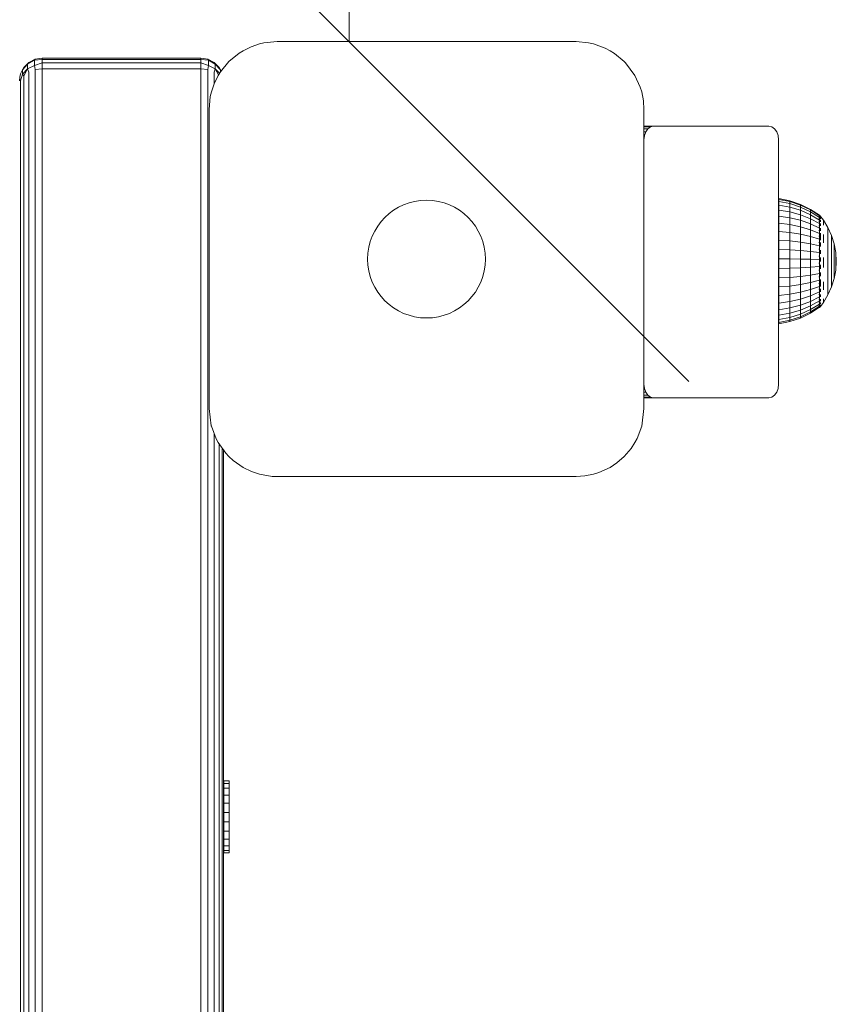
# Model space of a CAD drawing. Units: millimetres. Extents: x 1156 to 578302, y -3441 to 596964.
# Drawn here: x 5770 to 5951, y 11603 to 11820 of the extents above; entities that cross this region are included whole.
import ezdxf

# ---------------------------------------------------------------- set-up
doc = ezdxf.new("R2010")
doc.units = ezdxf.units.MM
doc.layers.get('0').update_dxf_attribs({"color": 1, "lineweight": 15})
doc.layers.get('Defpoints').update_dxf_attribs({"lineweight": 15})
doc.layers.add('Контур', color=7, linetype='Continuous', lineweight=15)
doc.layers.add('Подписи', color=7, linetype='Continuous', lineweight=15)
doc.styles.add('GOST-2.304_Type-B_italic', font='GOST Common Italic.ttf')
doc.dimstyles.new('Мой размер', dxfattribs={"dimtxt": 150, "dimasz": 150, "dimexe": 0, "dimexo": 0.625, "dimgap": 50, "dimtad": 1, "dimtxsty": 'GOST-2.304_Type-B_italic', "dimblk": 'OBLIQUE', "dimcen": 2.5, "dimclrt": 256, "dimadec": 0, "dimazin": 0, "dimtfac": 1, "dimtmove": 0, "dimatfit": 3, "dimfxl": 1, "dimlwd": -1, "dimlwe": -1, "dimarcsym": 0})

# ---------------------------------------------------------------- blocks, each defined once
blk = doc.blocks.new('_Oblique')
at = {"color": 0, "linetype": 'ByBlock', "lineweight": -2}
blk.add_line((-0.5, -0.5), (0.5, 0.5), dxfattribs=at)
blk = doc.blocks.new('*D32')
at = {"layer": 'Defpoints', "color": 0, "ltscale": 600, "transparency": 16777216}
for p in [(5843.04, 13315.16), (5843.04, 13315.16), (5843.04, 11815.16)]:
    blk.add_point(p, dxfattribs=at)
at = {"layer": 'Подписи', "color": 0, "ltscale": 600, "transparency": 16777216}
for p, q in [((5843.66, 13315.16), (5843.04, 13315.16)), ((5843.04, 11815.16), (5843.04, 13315.16)), ((5843.66, 11815.16), (5843.04, 11815.16))]:
    blk.add_line(p, q, dxfattribs=at)
at = {"layer": 'Подписи', "color": 0, "ltscale": 600, "transparency": 16777216, "xscale": 150, "yscale": 150, "zscale": 150}
for p, rotation in [((5843.04, 13315.16), 90), ((5843.04, 11815.16), 270)]:
    blk.add_blockref('_Oblique', p, dxfattribs=dict(at, rotation=rotation))
at = {"layer": 'Подписи', "ltscale": 600, "transparency": 16777216, "insert": (5718.04, 12565.16), "char_height": 150, "attachment_point": 5, "rotation": 90, "style": 'GOST-2.304_Type-B_italic'}
blk.add_mtext('1500', dxfattribs=at)

msp = doc.modelspace()

# ---------------------------------------------------------------- linework, layer by layer
at = {"layer": 'Контур'}
for p, q in [((5824.2, 11814.872), (5823.228, 11814.646)), ((5824.2, 11814.872), (5827.11, 11815.157)), ((5827.11, 11815.157), (5858.96, 11815.157)), ((5858.96, 11815.157), (5893.11, 11815.157)), ((5893.11, 11815.157), (5895.876, 11814.902)), ((5895.876, 11814.902), (5896.993, 11814.646)), ((5818.788, 11812.637), (5819.61, 11813.148)), ((5821.389, 11814.023), (5819.61, 11813.148)), ((5821.389, 11814.023), (5823.228, 11814.646)), ((5899.545, 11813.704), (5896.993, 11814.646)), ((5899.545, 11813.704), (5900.61, 11813.148)), ((5901.583, 11812.536), (5900.61, 11813.148)), ((5771.236, 11809.45), (5772.342, 11810.556)), ((5772.067, 11810.207), (5773.571, 11811.062)), ((5772.342, 11810.556), (5772.067, 11810.207)), ((5772.342, 11810.556), (5773.736, 11811.266)), ((5772.342, 11810.556), (5772.342, 11810.556)), ((5773.736, 11811.266), (5773.571, 11811.062)), ((5775.281, 11811.241), (5773.571, 11811.062)), ((5773.571, 11809.91), (5773.571, 11811.062)), ((5775.281, 11811.511), (5773.736, 11811.266)), ((5775.281, 11811.511), (5773.736, 11811.266)), ((5773.736, 11811.266), (5773.736, 11811.266)), ((5775.281, 11811.511), (5775.281, 11811.511)), ((5775.281, 11811.511), (5775.281, 11811.241)), ((5810.281, 11811.511), (5775.281, 11811.511)), ((5775.281, 11810.447), (5775.281, 11811.241)), ((5810.281, 11811.241), (5775.281, 11811.241)), ((5810.281, 11811.511), (5811.826, 11811.266)), ((5810.281, 11811.511), (5810.281, 11811.241)), ((5810.281, 11811.241), (5810.281, 11810.447)), ((5810.281, 11811.241), (5811.991, 11811.062)), ((5811.826, 11811.266), (5813.22, 11810.556)), ((5811.826, 11811.266), (5811.991, 11811.062)), ((5813.495, 11810.207), (5811.991, 11811.062)), ((5811.991, 11811.062), (5811.991, 11809.91)), ((5813.22, 11810.556), (5814.326, 11809.45)), ((5813.22, 11810.556), (5813.495, 11810.207)), ((5814.631, 11808.48), (5816.504, 11810.764)), ((5818.788, 11812.637), (5816.504, 11810.764)), ((5901.583, 11812.536), (5903.717, 11810.764)), ((5904.012, 11810.46), (5903.717, 11810.764)), ((5770.526, 11808.056), (5770.951, 11808.897)), ((5770.526, 11808.056), (5770.951, 11808.897)), ((5770.951, 11808.897), (5772.067, 11810.207)), ((5771.236, 11809.45), (5770.951, 11808.897)), ((5771.236, 11809.45), (5770.951, 11808.897)), ((5770.951, 11808.006), (5772.067, 11809.158)), ((5770.951, 11808.006), (5770.951, 11808.897)), ((5771.236, 11809.45), (5772.067, 11810.207)), ((5771.236, 11809.45), (5771.236, 11809.45)), ((5771.236, 11807.592), (5772.067, 11809.158)), ((5772.067, 11809.158), (5772.067, 11810.207)), ((5772.067, 11809.158), (5773.571, 11809.91)), ((5772.342, 11808.44), (5772.067, 11809.158)), ((5772.343, 11385.418), (5772.342, 11808.44)), ((5775.281, 11810.447), (5773.571, 11809.91)), ((5773.736, 11808.984), (5773.571, 11809.91)), ((5775.281, 11809.171), (5773.736, 11808.984)), ((5773.737, 11385.418), (5773.736, 11808.984)), ((5775.281, 11809.171), (5775.281, 11810.447)), ((5810.281, 11810.447), (5775.281, 11810.447)), ((5775.281, 11809.171), (5775.282, 11385.418)), ((5810.281, 11809.171), (5775.281, 11809.171)), ((5810.281, 11810.447), (5811.991, 11809.91)), ((5810.281, 11810.447), (5810.281, 11809.171)), ((5810.281, 11809.171), (5811.826, 11808.983)), ((5810.281, 11809.171), (5810.282, 11385.418)), ((5811.826, 11808.983), (5811.991, 11809.91)), ((5811.826, 11808.983), (5811.827, 11385.418)), ((5813.495, 11809.158), (5811.991, 11809.91)), ((5813.22, 11808.44), (5813.495, 11809.158)), ((5813.22, 11808.44), (5813.22, 11805.807)), ((5814.326, 11809.45), (5813.495, 11810.207)), ((5814.611, 11808.897), (5813.495, 11810.207)), ((5813.495, 11810.207), (5813.495, 11809.158)), ((5814.213, 11807.806), (5813.495, 11809.158)), ((5814.444, 11808.179), (5813.495, 11809.158)), ((5814.631, 11808.48), (5814.12, 11807.657)), ((5814.326, 11809.45), (5814.611, 11808.897)), ((5814.749, 11808.624), (5814.611, 11808.897)), ((5814.611, 11808.897), (5814.611, 11808.448)), ((5904.012, 11810.46), (5906.101, 11807.657)), ((5770.281, 11806.511), (5770.357, 11807.29)), ((5770.281, 11806.511), (5770.357, 11807.29)), ((5770.526, 11808.056), (5770.357, 11807.29)), ((5770.526, 11808.056), (5770.357, 11807.29)), ((5770.357, 11806.593), (5770.357, 11807.29)), ((5770.526, 11806.524), (5770.357, 11806.593)), ((5770.526, 11808.056), (5770.526, 11808.056)), ((5770.526, 11806.524), (5770.951, 11808.006)), ((5770.526, 11385.418), (5770.526, 11806.524)), ((5771.236, 11807.592), (5770.951, 11808.006)), ((5771.237, 11385.418), (5771.236, 11807.592)), ((5813.244, 11805.878), (5814.12, 11807.657)), ((5907.258, 11805.141), (5906.101, 11807.657)), ((5812.395, 11803.067), (5812.621, 11804.04)), ((5813.244, 11805.878), (5812.621, 11804.04)), ((5907.258, 11805.141), (5907.599, 11804.04)), ((5907.987, 11802.075), (5907.599, 11804.04)), ((5812.11, 11800.157), (5812.395, 11803.067)), ((5907.987, 11802.075), (5908.11, 11800.157)), ((5812.11, 11773.788), (5812.11, 11800.157)), ((5908.11, 11800.157), (5908.11, 11760.526)), ((5908.11, 11796.511), (5910.232, 11796.511)), ((5909.576, 11796.364), (5908.11, 11796.364)), ((5908.985, 11795.938), (5908.11, 11795.938)), ((5908.515, 11795.274), (5908.11, 11795.274)), ((5908.214, 11794.438), (5908.515, 11795.274)), ((5908.515, 11795.274), (5908.985, 11795.938)), ((5908.985, 11795.938), (5909.576, 11796.364)), ((5910.232, 11796.511), (5909.576, 11796.364)), ((5935.687, 11796.511), (5910.232, 11796.511)), ((5935.687, 11796.511), (5936.343, 11796.364)), ((5936.343, 11796.364), (5936.934, 11795.938)), ((5936.934, 11795.938), (5937.404, 11795.274)), ((5937.404, 11795.274), (5937.705, 11794.438)), ((5908.214, 11794.438), (5908.11, 11794.438)), ((5908.11, 11793.511), (5908.214, 11794.438)), ((5908.11, 11793.511), (5908.11, 11739.511)), ((5937.809, 11793.511), (5937.705, 11794.438)), ((5937.809, 11739.511), (5937.809, 11793.511)), ((5937.809, 11780.507), (5937.854, 11780.504)), ((5940.283, 11780.023), (5937.854, 11780.504)), ((5937.854, 11780.504), (5937.854, 11780.342)), ((5940.283, 11779.866), (5937.854, 11780.342)), ((5937.854, 11780.342), (5937.854, 11779.859)), ((5940.284, 11779.4), (5937.854, 11779.859)), ((5937.854, 11779.859), (5937.854, 11779.067)), ((5940.284, 11778.636), (5937.854, 11779.067)), ((5937.854, 11779.067), (5937.854, 11777.984)), ((5937.854, 11777.984), (5940.284, 11777.59)), ((5937.854, 11776.636), (5937.854, 11777.984)), ((5940.283, 11780.023), (5940.283, 11779.866)), ((5942.63, 11779.229), (5940.283, 11780.023)), ((5940.283, 11779.866), (5940.284, 11779.4)), ((5942.63, 11779.082), (5940.283, 11779.866)), ((5940.284, 11779.4), (5940.284, 11778.636)), ((5942.63, 11778.643), (5940.284, 11779.4)), ((5940.284, 11778.636), (5940.284, 11777.59)), ((5942.63, 11777.924), (5940.284, 11778.636)), ((5942.63, 11779.229), (5942.63, 11779.082)), ((5944.853, 11778.137), (5942.63, 11779.229)), ((5942.63, 11779.082), (5942.63, 11778.643)), ((5944.853, 11778.003), (5942.63, 11779.082)), ((5942.63, 11778.643), (5942.63, 11777.924)), ((5944.853, 11777.602), (5942.63, 11778.643)), ((5942.63, 11777.924), (5942.63, 11776.941)), ((5944.853, 11776.946), (5942.63, 11777.924)), ((5944.853, 11778.137), (5944.853, 11778.003)), ((5946.81, 11776.835), (5944.853, 11778.137)), ((5944.853, 11778.003), (5944.853, 11777.602)), ((5946.81, 11776.716), (5944.853, 11778.003)), ((5940.284, 11776.289), (5937.854, 11776.636)), ((5937.854, 11776.636), (5937.854, 11775.055)), ((5940.284, 11776.289), (5940.284, 11777.59)), ((5940.284, 11777.59), (5942.63, 11776.941)), ((5940.284, 11776.289), (5940.284, 11774.763)), ((5942.63, 11775.718), (5940.284, 11776.289)), ((5942.63, 11775.718), (5942.63, 11776.941)), ((5942.63, 11776.941), (5944.853, 11776.048)), ((5942.63, 11775.718), (5942.63, 11774.282)), ((5944.853, 11774.931), (5942.63, 11775.718)), ((5944.853, 11777.602), (5944.853, 11776.946)), ((5946.81, 11776.361), (5944.853, 11777.602)), ((5944.853, 11776.946), (5944.853, 11776.048)), ((5946.81, 11775.779), (5944.853, 11776.946)), ((5944.853, 11774.931), (5944.853, 11776.048)), ((5946.81, 11774.983), (5944.853, 11776.048)), ((5946.882, 11776.835), (5946.72, 11776.835)), ((5946.882, 11776.596), (5946.72, 11776.596)), ((5946.882, 11776.125), (5946.72, 11776.125)), ((5946.882, 11776.596), (5946.882, 11776.835)), ((5946.882, 11776.835), (5947.723, 11775.754)), ((5946.882, 11776.125), (5946.882, 11776.596)), ((5946.882, 11775.432), (5946.882, 11776.125)), ((5947.045, 11776.305), (5946.971, 11776.299)), ((5947.045, 11776.625), (5946.991, 11776.634)), ((5947.045, 11775.675), (5947.017, 11775.808)), ((5947.045, 11776.305), (5947.02, 11776.372)), ((5947.045, 11776.625), (5947.023, 11776.649)), ((5947.045, 11776.625), (5947.045, 11776.489)), ((5947.045, 11776.355), (5947.045, 11776.305)), ((5947.045, 11776.305), (5947.045, 11776.066)), ((5947.045, 11775.814), (5947.045, 11775.675)), ((5947.723, 11775.754), (5948.722, 11774.1)), ((5812.11, 11734.157), (5812.11, 11773.788)), ((5940.284, 11774.763), (5937.854, 11775.055)), ((5937.854, 11775.055), (5937.854, 11773.276)), ((5940.284, 11774.763), (5940.284, 11773.046)), ((5942.63, 11774.282), (5940.284, 11774.763)), ((5942.63, 11774.282), (5942.63, 11772.667)), ((5944.853, 11773.619), (5942.63, 11774.282)), ((5944.853, 11774.931), (5944.853, 11773.619)), ((5946.81, 11773.993), (5944.853, 11774.931)), ((5944.853, 11773.619), (5944.853, 11772.145)), ((5946.81, 11772.83), (5944.853, 11773.619)), ((5946.882, 11775.432), (5946.72, 11775.432)), ((5946.882, 11774.534), (5946.72, 11774.534)), ((5946.882, 11774.534), (5946.882, 11775.432)), ((5946.882, 11773.451), (5946.882, 11774.534)), ((5947.045, 11775.675), (5946.968, 11775.699)), ((5947.045, 11774.755), (5946.97, 11774.854)), ((5947.045, 11773.575), (5946.976, 11773.771)), ((5947.045, 11774.755), (5947.018, 11774.586)), ((5947.045, 11773.575), (5947.022, 11773.435)), ((5947.045, 11775.675), (5947.045, 11775.416)), ((5947.045, 11775.018), (5947.045, 11774.755)), ((5947.045, 11774.755), (5947.045, 11774.516)), ((5947.045, 11774.004), (5947.045, 11773.575)), ((5947.045, 11773.575), (5947.045, 11773.368)), ((5947.723, 11775.479), (5947.723, 11775.685)), ((5947.723, 11775.479), (5947.723, 11775.14)), ((5947.723, 11774.672), (5947.723, 11775.14)), ((5948.722, 11774.1), (5949.515, 11772.338)), ((5948.722, 11774.1), (5948.722, 11774.044)), ((5948.722, 11774.044), (5948.722, 11773.876)), ((5948.722, 11773.598), (5948.722, 11773.876)), ((5948.722, 11773.216), (5948.722, 11773.598)), ((5940.284, 11773.046), (5937.854, 11773.276)), ((5937.854, 11773.276), (5937.854, 11771.343)), ((5940.284, 11773.046), (5940.284, 11771.18)), ((5942.63, 11772.667), (5940.284, 11773.046)), ((5942.63, 11772.667), (5942.63, 11770.912)), ((5944.853, 11772.145), (5942.63, 11772.667)), ((5944.853, 11772.145), (5944.853, 11770.543)), ((5946.81, 11771.523), (5944.853, 11772.145)), ((5946.882, 11773.451), (5946.72, 11773.451)), ((5946.882, 11772.209), (5946.72, 11772.209)), ((5946.882, 11772.209), (5946.882, 11773.451)), ((5946.882, 11770.837), (5946.882, 11772.209)), ((5947.045, 11772.174), (5946.991, 11772.43)), ((5947.045, 11772.174), (5947.019, 11772.039)), ((5947.045, 11772.86), (5947.045, 11772.174)), ((5947.045, 11772.174), (5947.045, 11771.366)), ((5947.723, 11772.578), (5947.723, 11771.685)), ((5947.723, 11770.716), (5947.723, 11771.685)), ((5948.722, 11772.734), (5948.722, 11773.216)), ((5948.722, 11772.16), (5948.722, 11772.734)), ((5948.722, 11772.16), (5948.722, 11771.503)), ((5948.722, 11770.772), (5948.722, 11771.503)), ((5949.515, 11772.338), (5950.09, 11770.494)), ((5949.515, 11772.338), (5949.515, 11772.295)), ((5949.515, 11772.295), (5949.515, 11772.167)), ((5949.515, 11771.955), (5949.515, 11772.167)), ((5949.515, 11771.663), (5949.515, 11771.955)), ((5949.515, 11771.296), (5949.515, 11771.663)), ((5940.284, 11771.18), (5937.854, 11771.343)), ((5937.854, 11771.343), (5937.854, 11769.3)), ((5940.284, 11769.208), (5937.854, 11769.3)), ((5937.854, 11769.3), (5937.854, 11767.195)), ((5940.284, 11771.18), (5940.284, 11769.208)), ((5942.63, 11770.912), (5940.284, 11771.18)), ((5940.284, 11769.208), (5940.284, 11767.177)), ((5942.63, 11769.057), (5940.284, 11769.208)), ((5942.63, 11770.912), (5942.63, 11769.057)), ((5944.853, 11770.543), (5942.63, 11770.912)), ((5944.853, 11770.543), (5944.853, 11768.849)), ((5946.81, 11770.103), (5944.853, 11770.543)), ((5946.882, 11770.837), (5946.72, 11770.837)), ((5946.882, 11769.368), (5946.72, 11769.368)), ((5946.882, 11769.368), (5946.882, 11770.837)), ((5946.882, 11767.835), (5946.882, 11769.368)), ((5947.045, 11770.595), (5946.988, 11770.367)), ((5947.045, 11770.595), (5947.024, 11770.744)), ((5947.045, 11770.786), (5947.045, 11770.595)), ((5947.045, 11770.595), (5947.045, 11769.917)), ((5948.722, 11769.979), (5948.722, 11770.772)), ((5948.722, 11769.136), (5948.722, 11769.979)), ((5949.515, 11770.858), (5949.515, 11771.296)), ((5949.515, 11770.858), (5949.515, 11770.356)), ((5949.515, 11769.799), (5949.515, 11770.356)), ((5949.515, 11769.194), (5949.515, 11769.799)), ((5949.515, 11768.551), (5949.515, 11769.194)), ((5950.09, 11770.494), (5950.09, 11770.465)), ((5950.09, 11770.494), (5950.438, 11768.593)), ((5950.09, 11770.465), (5950.09, 11770.378)), ((5950.09, 11770.235), (5950.09, 11770.378)), ((5950.09, 11770.038), (5950.09, 11770.235)), ((5950.09, 11769.79), (5950.09, 11770.038)), ((5950.09, 11769.494), (5950.09, 11769.79)), ((5950.09, 11769.494), (5950.09, 11769.156)), ((5940.284, 11767.177), (5937.854, 11767.195)), ((5937.854, 11767.195), (5937.854, 11765.078)), ((5940.284, 11767.177), (5940.284, 11765.133)), ((5942.63, 11767.146), (5940.284, 11767.177)), ((5942.63, 11769.057), (5942.63, 11767.146)), ((5944.853, 11768.849), (5942.63, 11769.057)), ((5942.63, 11767.146), (5942.63, 11765.224)), ((5944.853, 11767.104), (5942.63, 11767.146)), ((5944.853, 11768.849), (5944.853, 11767.104)), ((5946.81, 11768.601), (5944.853, 11768.849)), ((5944.853, 11767.104), (5944.853, 11765.349)), ((5946.81, 11767.054), (5944.853, 11767.104)), ((5946.882, 11767.835), (5946.72, 11767.835)), ((5946.882, 11766.274), (5946.882, 11767.835)), ((5947.045, 11767.114), (5946.966, 11767.076)), ((5947.045, 11768.89), (5946.973, 11768.722)), ((5947.045, 11767.114), (5947.016, 11767.442)), ((5947.045, 11768.89), (5947.02, 11769.117)), ((5947.045, 11769.158), (5947.045, 11768.89)), ((5947.045, 11768.89), (5947.045, 11768.29)), ((5947.045, 11767.543), (5947.045, 11767.114)), ((5947.045, 11767.114), (5947.045, 11766.612)), ((5947.723, 11767.503), (5947.723, 11766.385)), ((5948.722, 11768.256), (5948.722, 11769.136)), ((5948.722, 11768.256), (5948.722, 11767.351)), ((5948.722, 11766.436), (5948.722, 11767.351)), ((5949.515, 11767.879), (5949.515, 11768.551)), ((5949.515, 11767.879), (5949.515, 11767.188)), ((5949.515, 11766.49), (5949.515, 11767.188)), ((5950.09, 11768.78), (5950.09, 11769.156)), ((5950.09, 11768.372), (5950.09, 11768.78)), ((5950.09, 11767.938), (5950.09, 11768.372)), ((5950.09, 11767.484), (5950.09, 11767.938)), ((5950.09, 11767.484), (5950.09, 11767.018)), ((5950.09, 11766.547), (5950.09, 11767.018)), ((5950.438, 11768.593), (5950.438, 11768.579)), ((5950.555, 11766.665), (5950.438, 11768.593)), ((5950.438, 11768.579), (5950.438, 11768.535)), ((5950.438, 11768.463), (5950.438, 11768.535)), ((5950.438, 11768.364), (5950.438, 11768.463)), ((5950.438, 11768.239), (5950.438, 11768.364)), ((5950.438, 11768.09), (5950.438, 11768.239)), ((5950.438, 11768.09), (5950.438, 11767.92)), ((5950.438, 11767.73), (5950.438, 11767.92)), ((5950.438, 11767.524), (5950.438, 11767.73)), ((5950.438, 11767.306), (5950.438, 11767.524)), ((5950.438, 11767.077), (5950.438, 11767.306)), ((5950.438, 11767.077), (5950.438, 11766.843)), ((5937.854, 11765.078), (5940.284, 11765.133)), ((5937.854, 11762.998), (5937.854, 11765.078)), ((5940.284, 11765.133), (5942.63, 11765.224)), ((5940.284, 11763.125), (5940.284, 11765.133)), ((5942.63, 11765.224), (5944.853, 11765.349)), ((5942.63, 11763.336), (5942.63, 11765.224)), ((5946.81, 11765.499), (5944.853, 11765.349)), ((5944.853, 11763.625), (5944.853, 11765.349)), ((5946.882, 11766.274), (5946.72, 11766.274)), ((5946.882, 11764.723), (5946.882, 11766.274)), ((5947.045, 11765.323), (5946.969, 11765.431)), ((5947.045, 11765.323), (5947.018, 11765.042)), ((5947.045, 11765.876), (5947.045, 11765.323)), ((5947.045, 11765.323), (5947.045, 11764.977)), ((5947.723, 11765.271), (5947.723, 11766.385)), ((5948.722, 11765.524), (5948.722, 11766.436)), ((5948.722, 11764.63), (5948.722, 11765.524)), ((5949.515, 11765.794), (5949.515, 11766.49)), ((5949.515, 11765.112), (5949.515, 11765.794)), ((5949.515, 11764.453), (5949.515, 11765.112)), ((5950.09, 11766.077), (5950.09, 11766.547)), ((5950.09, 11765.617), (5950.09, 11766.077)), ((5950.09, 11765.172), (5950.09, 11765.617)), ((5950.09, 11765.172), (5950.09, 11764.75)), ((5950.438, 11766.606), (5950.438, 11766.843)), ((5950.555, 11766.665), (5950.438, 11764.74)), ((5950.438, 11766.369), (5950.438, 11766.606)), ((5950.438, 11766.137), (5950.438, 11766.369)), ((5950.438, 11765.913), (5950.438, 11766.137)), ((5950.438, 11765.913), (5950.438, 11765.7)), ((5950.438, 11765.503), (5950.438, 11765.7)), ((5950.438, 11765.322), (5950.438, 11765.503)), ((5950.438, 11765.162), (5950.438, 11765.322)), ((5950.438, 11765.025), (5950.438, 11765.162)), ((5950.438, 11765.025), (5950.438, 11764.913)), ((5950.438, 11764.827), (5950.438, 11764.913)), ((5940.284, 11763.125), (5937.854, 11762.998)), ((5937.854, 11762.998), (5937.854, 11761.004)), ((5942.63, 11763.336), (5940.284, 11763.125)), ((5940.284, 11763.125), (5940.284, 11761.201)), ((5944.853, 11763.625), (5942.63, 11763.336)), ((5942.63, 11763.336), (5942.63, 11761.525)), ((5946.81, 11763.97), (5944.853, 11763.625)), ((5944.853, 11763.625), (5944.853, 11761.972)), ((5946.882, 11764.723), (5946.72, 11764.723)), ((5946.882, 11763.217), (5946.72, 11763.217)), ((5946.882, 11763.217), (5946.882, 11764.723)), ((5946.882, 11761.792), (5946.882, 11763.217)), ((5947.045, 11763.575), (5946.979, 11763.786)), ((5947.045, 11763.575), (5947.024, 11763.403)), ((5947.045, 11764.217), (5947.045, 11763.575)), ((5947.045, 11763.575), (5947.045, 11763.353)), ((5948.722, 11763.767), (5948.722, 11764.63)), ((5948.722, 11763.767), (5948.722, 11762.947)), ((5948.722, 11762.184), (5948.722, 11762.947)), ((5949.515, 11764.453), (5949.515, 11763.828)), ((5949.515, 11763.246), (5949.515, 11763.828)), ((5949.515, 11762.715), (5949.515, 11763.246)), ((5949.515, 11761.002), (5950.09, 11762.843)), ((5949.515, 11762.245), (5949.515, 11762.715)), ((5950.09, 11764.357), (5950.09, 11764.75)), ((5950.09, 11762.843), (5950.438, 11764.74)), ((5950.09, 11763.999), (5950.09, 11764.357)), ((5950.09, 11763.682), (5950.09, 11763.999)), ((5950.09, 11763.409), (5950.09, 11763.682)), ((5950.09, 11763.409), (5950.09, 11763.186)), ((5950.09, 11763.016), (5950.09, 11763.186)), ((5950.09, 11762.901), (5950.09, 11763.016)), ((5950.09, 11762.843), (5950.09, 11762.901)), ((5950.438, 11764.769), (5950.438, 11764.827)), ((5950.438, 11764.74), (5950.438, 11764.769)), ((5908.11, 11760.526), (5908.11, 11734.157)), ((5940.284, 11761.201), (5937.854, 11761.004)), ((5937.854, 11761.004), (5937.854, 11759.142)), ((5942.63, 11761.525), (5940.284, 11761.201)), ((5940.284, 11761.201), (5940.284, 11759.404)), ((5944.853, 11761.972), (5942.63, 11761.525)), ((5942.63, 11761.525), (5942.63, 11759.836)), ((5946.81, 11762.505), (5944.853, 11761.972)), ((5944.853, 11761.972), (5944.853, 11760.429)), ((5946.81, 11761.137), (5944.853, 11760.429)), ((5946.882, 11761.792), (5946.72, 11761.792)), ((5946.882, 11760.481), (5946.882, 11761.792)), ((5947.045, 11761.926), (5947.002, 11762.128)), ((5947.045, 11761.926), (5947.013, 11761.74)), ((5947.045, 11760.43), (5947.024, 11760.553)), ((5947.045, 11762.644), (5947.045, 11761.926)), ((5947.045, 11761.926), (5947.045, 11761.084)), ((5947.045, 11760.602), (5947.045, 11760.43)), ((5947.723, 11762.12), (5947.723, 11761.188)), ((5947.723, 11760.338), (5947.723, 11761.188)), ((5948.722, 11761.489), (5948.722, 11762.184)), ((5948.722, 11760.872), (5948.722, 11761.489)), ((5948.722, 11759.243), (5949.515, 11761.002)), ((5948.722, 11760.343), (5948.722, 11760.872)), ((5949.515, 11761.841), (5949.515, 11762.245)), ((5949.515, 11761.841), (5949.515, 11761.511)), ((5949.515, 11761.258), (5949.515, 11761.511)), ((5949.515, 11761.088), (5949.515, 11761.258)), ((5949.515, 11761.002), (5949.515, 11761.088)), ((5940.284, 11759.404), (5937.854, 11759.142)), ((5937.854, 11759.142), (5937.854, 11757.457)), ((5942.63, 11759.836), (5940.284, 11759.404)), ((5940.284, 11759.404), (5940.284, 11757.778)), ((5944.853, 11760.429), (5942.63, 11759.836)), ((5942.63, 11759.836), (5942.63, 11758.306)), ((5944.853, 11759.032), (5942.63, 11758.306)), ((5944.853, 11760.429), (5944.853, 11759.032)), ((5946.81, 11759.898), (5944.853, 11759.032)), ((5944.853, 11759.032), (5944.853, 11757.814)), ((5946.81, 11758.819), (5944.853, 11757.814)), ((5946.882, 11760.481), (5946.72, 11760.481)), ((5946.882, 11759.315), (5946.72, 11759.315)), ((5946.882, 11759.315), (5946.882, 11760.481)), ((5946.882, 11758.322), (5946.882, 11759.315)), ((5947.045, 11759.134), (5946.972, 11758.987)), ((5947.045, 11760.43), (5946.982, 11760.194)), ((5947.045, 11759.134), (5947.02, 11759.293)), ((5947.045, 11760.43), (5947.045, 11759.895)), ((5947.045, 11759.351), (5947.045, 11759.134)), ((5947.045, 11759.134), (5947.045, 11758.793)), ((5947.045, 11758.335), (5947.045, 11758.08)), ((5947.723, 11757.593), (5948.722, 11759.243)), ((5947.723, 11758.408), (5947.723, 11758.003)), ((5948.722, 11760.343), (5948.722, 11759.91)), ((5948.722, 11759.579), (5948.722, 11759.91)), ((5948.722, 11759.356), (5948.722, 11759.579)), ((5948.722, 11759.243), (5948.722, 11759.356)), ((5940.284, 11757.778), (5937.854, 11757.457)), ((5937.854, 11757.457), (5937.854, 11755.988)), ((5940.284, 11756.36), (5937.854, 11755.988)), ((5942.63, 11758.306), (5940.284, 11757.778)), ((5940.284, 11757.778), (5940.284, 11756.36)), ((5942.63, 11756.972), (5940.284, 11756.36)), ((5940.284, 11756.36), (5940.284, 11755.183)), ((5942.63, 11758.306), (5942.63, 11756.972)), ((5944.853, 11757.814), (5942.63, 11756.972)), ((5942.63, 11756.972), (5942.63, 11755.865)), ((5944.853, 11756.804), (5942.63, 11755.865)), ((5946.81, 11757.923), (5944.853, 11756.804)), ((5944.853, 11757.814), (5944.853, 11756.804)), ((5946.81, 11757.232), (5944.853, 11756.024)), ((5944.853, 11756.804), (5944.853, 11756.024)), ((5946.81, 11756.762), (5944.853, 11755.494)), ((5944.853, 11755.226), (5946.81, 11756.525)), ((5946.882, 11758.322), (5946.72, 11758.322)), ((5946.882, 11757.524), (5946.72, 11757.524)), ((5946.882, 11756.94), (5946.72, 11756.94)), ((5946.882, 11756.584), (5946.72, 11756.584)), ((5946.882, 11756.465), (5946.72, 11756.465)), ((5946.882, 11757.524), (5946.882, 11758.322)), ((5946.882, 11756.94), (5946.882, 11757.524)), ((5946.882, 11756.584), (5946.882, 11756.94)), ((5946.882, 11756.465), (5947.022, 11756.652)), ((5946.882, 11756.465), (5946.882, 11756.584)), ((5947.045, 11758.08), (5946.968, 11758.023)), ((5947.045, 11757.303), (5946.969, 11757.299)), ((5947.045, 11756.825), (5946.979, 11756.828)), ((5947.045, 11756.665), (5947.01, 11756.646)), ((5947.045, 11758.08), (5947.017, 11758.25)), ((5947.045, 11757.303), (5947.018, 11757.204)), ((5947.045, 11756.825), (5947.024, 11756.788)), ((5947.045, 11758.08), (5947.045, 11757.884)), ((5947.045, 11756.683), (5947.723, 11757.593)), ((5947.045, 11757.557), (5947.045, 11757.303)), ((5947.045, 11757.303), (5947.045, 11757.211)), ((5947.045, 11757.018), (5947.045, 11756.825)), ((5947.045, 11756.807), (5947.045, 11756.825)), ((5947.045, 11756.665), (5947.045, 11756.735)), ((5947.723, 11757.731), (5947.723, 11758.003)), ((5937.854, 11755.988), (5937.854, 11754.769)), ((5940.284, 11755.183), (5937.854, 11754.769)), ((5937.854, 11754.769), (5937.854, 11753.829)), ((5937.854, 11753.829), (5940.284, 11754.276)), ((5940.283, 11753.346), (5942.63, 11754.138)), ((5942.63, 11755.865), (5940.284, 11755.183)), ((5940.284, 11755.183), (5940.284, 11754.276)), ((5940.284, 11754.276), (5942.63, 11755.012)), ((5942.63, 11754.431), (5940.284, 11753.659)), ((5940.284, 11753.659), (5940.284, 11754.276)), ((5942.63, 11755.012), (5944.853, 11756.024)), ((5942.63, 11755.865), (5942.63, 11755.012)), ((5944.853, 11755.494), (5942.63, 11754.431)), ((5942.63, 11754.138), (5944.853, 11755.226)), ((5942.63, 11754.431), (5942.63, 11755.012)), ((5942.63, 11754.138), (5942.63, 11754.431)), ((5944.853, 11755.494), (5944.853, 11756.024)), ((5944.853, 11755.226), (5944.853, 11755.494)), ((5937.809, 11752.862), (5937.854, 11752.866)), ((5937.854, 11753.19), (5937.854, 11753.829)), ((5940.284, 11753.659), (5937.854, 11753.19)), ((5937.854, 11752.866), (5940.283, 11753.346)), ((5937.854, 11752.866), (5937.854, 11753.19)), ((5940.283, 11753.346), (5940.284, 11753.659)), ((5908.11, 11739.511), (5908.214, 11738.584)), ((5937.809, 11739.511), (5937.705, 11738.584)), ((5908.214, 11738.584), (5908.11, 11738.584)), ((5908.515, 11737.747), (5908.11, 11737.747)), ((5908.985, 11737.084), (5908.11, 11737.084)), ((5909.576, 11736.657), (5908.11, 11736.657)), ((5908.515, 11737.747), (5908.214, 11738.584)), ((5908.985, 11737.084), (5908.515, 11737.747)), ((5909.576, 11736.657), (5908.985, 11737.084)), ((5910.232, 11736.511), (5909.576, 11736.657)), ((5935.687, 11736.511), (5936.343, 11736.657)), ((5936.934, 11737.084), (5936.343, 11736.657)), ((5937.404, 11737.747), (5936.934, 11737.084)), ((5937.705, 11738.584), (5937.404, 11737.747)), ((5910.232, 11736.511), (5908.11, 11736.511)), ((5910.232, 11736.511), (5935.687, 11736.511)), ((5812.597, 11730.37), (5812.11, 11734.157)), ((5908.11, 11734.157), (5907.599, 11730.275)), ((5812.597, 11730.37), (5812.621, 11730.275)), ((5813.677, 11727.476), (5812.621, 11730.275)), ((5906.587, 11727.565), (5907.599, 11730.275)), ((5813.22, 11728.687), (5813.221, 11385.418)), ((5813.677, 11727.476), (5814.12, 11726.657)), ((5815.814, 11724.294), (5814.12, 11726.657)), ((5814.326, 11726.369), (5814.327, 11385.418)), ((5905.273, 11725.38), (5906.101, 11726.657)), ((5906.587, 11727.565), (5906.101, 11726.657)), ((5815.037, 11725.379), (5815.037, 11385.418)), ((5815.281, 11725.037), (5815.282, 11385.418)), ((5815.814, 11724.294), (5816.504, 11723.551)), ((5817.441, 11722.692), (5816.504, 11723.551)), ((5902.147, 11722.188), (5903.717, 11723.551)), ((5905.273, 11725.38), (5903.717, 11723.551)), ((5817.441, 11722.692), (5819.61, 11721.167)), ((5902.147, 11722.188), (5900.61, 11721.167)), ((5821.506, 11720.243), (5819.61, 11721.167)), ((5821.506, 11720.243), (5823.228, 11719.668)), ((5826.064, 11719.193), (5823.228, 11719.668)), ((5893.11, 11719.157), (5895.025, 11719.282)), ((5895.025, 11719.282), (5896.993, 11719.668)), ((5898.119, 11720.017), (5896.993, 11719.668)), ((5898.119, 11720.017), (5900.61, 11721.167)), ((5827.11, 11719.157), (5826.064, 11719.193)), ((5861.319, 11719.157), (5827.11, 11719.157)), ((5861.319, 11719.157), (5893.11, 11719.157)), ((5816.581, 11651.989), (5815.367, 11651.989)), ((5815.367, 11651.971), (5815.367, 11651.989)), ((5816.581, 11651.971), (5815.367, 11651.971)), ((5815.367, 11651.411), (5815.367, 11651.971)), ((5816.581, 11651.971), (5816.581, 11651.989)), ((5816.581, 11651.411), (5816.581, 11651.971)), ((5816.581, 11651.411), (5815.367, 11651.411)), ((5815.367, 11650.347), (5815.367, 11651.411)), ((5816.581, 11650.347), (5815.367, 11650.347)), ((5815.367, 11648.853), (5815.367, 11650.347)), ((5816.581, 11650.347), (5816.581, 11651.411)), ((5816.581, 11648.853), (5816.581, 11650.347)), ((5816.581, 11648.853), (5815.367, 11648.853)), ((5815.367, 11647.029), (5815.367, 11648.853)), ((5816.581, 11647.029), (5816.581, 11648.853)), ((5816.581, 11647.029), (5815.367, 11647.029)), ((5815.367, 11645.001), (5815.367, 11647.029)), ((5816.581, 11645.001), (5816.581, 11647.029)), ((5816.581, 11645.001), (5815.367, 11645.001)), ((5815.367, 11642.906), (5815.367, 11645.001)), ((5816.581, 11642.906), (5816.581, 11645.001)), ((5815.367, 11642.906), (5815.367, 11640.887)), ((5816.581, 11642.906), (5815.367, 11642.906)), ((5816.581, 11642.906), (5816.581, 11640.887)), ((5816.581, 11640.887), (5815.367, 11640.887)), ((5815.367, 11639.082), (5815.367, 11640.887)), ((5816.581, 11639.082), (5815.367, 11639.082)), ((5815.367, 11637.613), (5815.367, 11639.082)), ((5816.581, 11639.082), (5816.581, 11640.887)), ((5816.581, 11637.613), (5816.581, 11639.082)), ((5816.581, 11637.613), (5815.367, 11637.613)), ((5815.367, 11636.581), (5815.367, 11637.613)), ((5816.581, 11636.581), (5816.581, 11637.613)), ((5816.581, 11636.581), (5815.367, 11636.581)), ((5815.367, 11636.057), (5815.367, 11636.581)), ((5816.581, 11636.057), (5815.367, 11636.057)), ((5816.581, 11636.057), (5816.581, 11636.581))]:
    msp.add_line(p, q, dxfattribs=at)
at = {"layer": 'Контур', "ltscale": 600}
msp.add_circle((5860.11, 11767.157), 13, dxfattribs=at)

# ---------------------------------------------------------------- dimensions: what is measured, and where the dimension line sits
at = {"layer": 'Подписи', "ltscale": 600}
dim = msp.add_aligned_dim(p1=(5843.035, 11815.157), p2=(5843.035, 13315.157), distance=0, dimstyle='Мой размер', dxfattribs=at)
dim.commit()
dim.dimension.update_dxf_attribs({"geometry": '*D32', "text_midpoint": (5718.035, 12565.157)})

doc.saveas('drawing.dxf')
